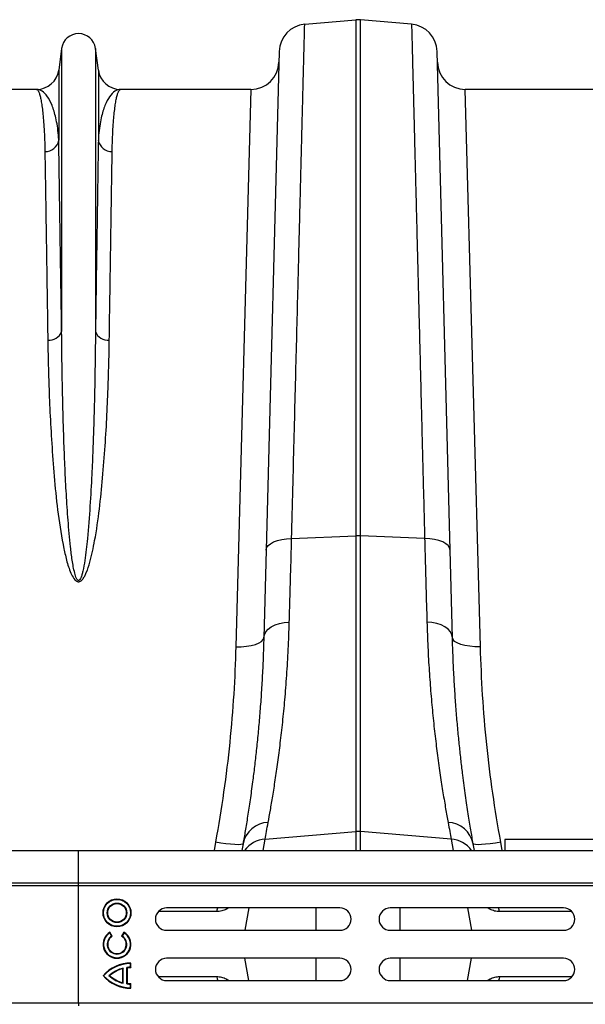
# Model space of a CAD drawing. Units: millimetres. Extents: x 1957 to 18029, y 1989 to 9026.
# Drawn here: x 6186 to 6389, y 7935 to 8287 of the extents above; entities that cross this region are included whole.
import ezdxf

# ---------------------------------------------------------------- set-up
doc = ezdxf.new("R2010")
doc.units = ezdxf.units.MM
doc.layers.get('0').update_dxf_attribs({"linetype": 'CONTINUOUS'})

# ---------------------------------------------------------------- blocks, each defined once
blk = doc.blocks.new('ACO_-_32841_-_PLAN')
at = {"linetype": 'Continuous'}
for p, q in [((80.89, 655.33), (99.13, 656.92)), ((99.13, 656.92), (99.13, 472.14)), ((100.87, 472.14), (100.87, 656.92)), ((119.11, 655.33), (100.87, 656.92)), ((-6.05, 646.7), (-7.08, 638.95)), ((-6.05, 646.7), (-6.05, 545.33)), ((6.05, 646.7), (6.05, 545.33)), ((7.08, 638.95), (6.05, 646.7)), ((71.77, 645.63), (67.09, 467.12)), ((132.91, 467.12), (128.23, 645.63)), ((-7.08, 638.95), (-7.08, 613.78)), ((7.08, 638.95), (7.08, 613.78)), ((-15.01, 632), (-61.67, 632)), ((61.67, 632), (15.01, 632)), ((61.67, 632), (56.27, 432.5)), ((143.73, 432.5), (138.33, 632)), ((184.99, 632), (138.33, 632)), ((67.8, 468.68), (68.64, 469.38)), ((68.64, 469.38), (69.76, 470)), ((69.76, 470), (71.12, 470.51)), ((71.12, 470.51), (72.69, 470.9)), ((72.69, 470.9), (74.41, 471.15)), ((74.41, 471.15), (76.22, 471.26)), ((76.22, 471.26), (99.13, 472.14)), ((99.13, 472.14), (99.13, 366.37)), ((100.87, 366.37), (100.87, 472.14)), ((123.78, 471.26), (100.87, 472.14)), ((125.59, 471.15), (123.78, 471.26)), ((127.31, 470.9), (125.59, 471.15)), ((128.88, 470.51), (127.31, 470.9)), ((130.24, 470), (128.88, 470.51)), ((131.36, 469.38), (130.24, 470)), ((132.2, 468.68), (131.36, 469.38)), ((67.09, 467.12), (66.27, 435.72)), ((67.09, 467.12), (67.28, 467.92)), ((67.28, 467.92), (67.8, 468.68)), ((132.72, 467.92), (132.2, 468.68)), ((132.91, 467.12), (132.72, 467.92)), ((133.73, 435.72), (132.91, 467.12)), ((70.31, 440.28), (71.88, 440.82)), ((71.88, 440.82), (73.59, 441.17)), ((73.59, 441.17), (75.39, 441.33)), ((126.41, 441.17), (124.61, 441.33)), ((128.12, 440.82), (126.41, 441.17)), ((129.69, 440.28), (128.12, 440.82)), ((66.47, 436.79), (66.99, 437.81)), ((66.99, 437.81), (67.83, 438.76)), ((67.83, 438.76), (68.95, 439.59)), ((68.95, 439.59), (70.31, 440.28)), ((131.05, 439.59), (129.69, 440.28)), ((132.17, 438.76), (131.05, 439.59)), ((133.01, 437.81), (132.17, 438.76)), ((133.53, 436.79), (133.01, 437.81)), ((63.31, 433.35), (64.55, 433.84)), ((64.55, 433.84), (65.48, 434.42)), ((65.48, 434.42), (66.06, 435.05)), ((66.06, 435.05), (66.27, 435.72)), ((66.27, 435.72), (66.47, 436.79)), ((133.73, 435.72), (133.53, 436.79)), ((133.94, 435.05), (133.73, 435.72)), ((134.52, 434.42), (133.94, 435.05)), ((135.45, 433.84), (134.52, 434.42)), ((136.69, 433.35), (135.45, 433.84)), ((56.27, 432.5), (58.21, 432.52)), ((58.21, 432.52), (60.08, 432.68)), ((60.08, 432.68), (61.8, 432.95)), ((61.8, 432.95), (63.31, 433.35)), ((138.2, 432.95), (136.69, 433.35)), ((139.92, 432.68), (138.2, 432.95)), ((141.79, 432.52), (139.92, 432.68)), ((143.73, 432.5), (141.79, 432.52)), ((66, 359.6), (66.71, 363.61)), ((66.71, 363.61), (99.13, 366.37)), ((99.13, 366.37), (99.13, 359.6)), ((133.29, 363.61), (100.87, 366.37)), ((100.87, 359.6), (100.87, 366.37)), ((133.29, 363.61), (134, 359.6)), ((152.5, 363.5), (152.5, 359.6)), ((252.5, 363.5), (152.5, 363.5)), ((-1004.58, 359.6), (0, 359.6)), ((0, 359.6), (1004.58, 359.6)), ((0, 348), (0, 359.6)), ((49, 362.53), (48.46, 359.6)), ((50.89, 362.22), (49, 362.53)), ((52.72, 361.97), (50.89, 362.22)), ((54.41, 361.78), (52.72, 361.97)), ((55.89, 361.67), (54.41, 361.78)), ((57.12, 361.63), (55.89, 361.67)), ((58.04, 361.68), (57.12, 361.63)), ((58.62, 361.79), (58.04, 361.68)), ((58.84, 361.98), (58.42, 359.6)), ((58.84, 361.98), (58.62, 361.79)), ((141.58, 359.6), (141.16, 361.98)), ((141.38, 361.79), (141.16, 361.98)), ((141.96, 361.68), (141.38, 361.79)), ((142.88, 361.63), (141.96, 361.68)), ((144.11, 361.67), (142.88, 361.63)), ((145.59, 361.78), (144.11, 361.67)), ((147.28, 361.97), (145.59, 361.78)), ((149.11, 362.22), (147.28, 361.97)), ((151, 362.53), (149.11, 362.22)), ((151.54, 359.6), (151, 362.53)), ((-1004.58, 348), (0, 348)), ((-1004.55, 347), (0.03, 347)), ((0, 348), (1004.58, 348)), ((0.03, 347), (0, 348)), ((0.03, 347), (1004.62, 347)), ((0.03, 305), (0.03, 347)), ((93.5, 339), (31.5, 339)), ((49.42, 337.69), (49.57, 338.37)), ((49.57, 338.37), (49.81, 339)), ((53.76, 339), (52.88, 338.53)), ((52.88, 338.53), (52.91, 339)), ((60.88, 339), (59.47, 331)), ((84.99, 331), (84.99, 339)), ((173.5, 339), (111.5, 339)), ((115.01, 331), (115.01, 339)), ((139.12, 339), (140.53, 331)), ((147.12, 338.53), (146.31, 339)), ((147.12, 338.53), (147.09, 339)), ((150.43, 338.37), (150.19, 339)), ((150.58, 337.69), (150.43, 338.37)), ((49.42, 337.69), (28.54, 337.69)), ((176.46, 337.69), (150.58, 337.69)), ((11.19, 330.09), (11.25, 330.33)), ((11.84, 328.95), (11.19, 330.09)), ((12.08, 328.89), (11.25, 330.33)), ((11.84, 328.95), (12.08, 328.89)), ((16.25, 330.33), (15.42, 328.89)), ((15.66, 328.95), (15.42, 328.89)), ((16.31, 330.09), (15.66, 328.95)), ((16.31, 330.09), (16.25, 330.33)), ((31.5, 331), (93.5, 331)), ((111.5, 331), (173.5, 331)), ((93.5, 321), (31.5, 321)), ((60.88, 313), (59.47, 321)), ((84.99, 313), (84.99, 321)), ((173.5, 321), (111.5, 321)), ((115.01, 313), (115.01, 321)), ((139.12, 313), (140.53, 321)), ((16.01, 317.45), (15.83, 317.23)), ((15.83, 312.27), (15.83, 317.23)), ((16.01, 312.05), (16.01, 317.45)), ((17.32, 311.81), (17.32, 317.69)), ((17.32, 317.69), (17.5, 317.53)), ((17.5, 311.97), (17.5, 317.53)), ((18.57, 319.09), (18.75, 319.26)), ((18.57, 317.77), (18.57, 319.09)), ((18.57, 317.77), (18.75, 317.6)), ((18.75, 317.6), (18.75, 319.26)), ((8.99, 314.75), (8.75, 314.75)), ((10.84, 314.75), (11.11, 314.75)), ((49.42, 314.31), (28.54, 314.31)), ((49.42, 314.31), (49.57, 313.63)), ((150.58, 314.31), (150.43, 313.63)), ((176.46, 314.31), (150.58, 314.31)), ((16.01, 312.05), (15.83, 312.27)), ((17.32, 311.81), (17.5, 311.97)), ((18.57, 311.73), (18.75, 311.9)), ((18.57, 310.41), (18.57, 311.73)), ((18.57, 310.41), (18.75, 310.24)), ((18.75, 310.24), (18.75, 311.9)), ((31.5, 313), (93.5, 313)), ((49.57, 313.63), (49.81, 313)), ((53.76, 313), (52.88, 313.47)), ((52.88, 313.47), (52.91, 313)), ((111.5, 313), (173.5, 313)), ((147.12, 313.47), (146.31, 313)), ((147.12, 313.47), (147.09, 313)), ((150.43, 313.63), (150.19, 313)), ((-1004.55, 305), (0.03, 305)), ((0.03, 305), (0, 304)), ((0.03, 305), (1004.62, 305))]:
    blk.add_line(p, q, dxfattribs=at)
for radius in [5, 4.82, 3.51, 3.33]:
    blk.add_circle((13.75, 337.25), radius, dxfattribs=at)
for centre, radius, start, end in [((100, 646.96), 10, 85, 95), ((81.76, 645.37), 10, 95, 178.5), ((118.24, 645.37), 10, 1.5, 85), ((0, 645.9), 6.1, 7.5666, 172.4334), ((61.67, 642), 10, 270, 358.5), ((138.33, 642), 10, 181.5, 270), ((-15.01, 640), 8, 270, 352.4334), ((15.01, 640), 8, 187.5666, 270), ((-11.9, 614.64), 4.9, 268.4534, 349.8703), ((11.9, 614.64), 4.9, 190.1297, 271.5466), ((-10.53, 546.97), 4.77, 264.2679, 339.8808), ((10.53, 546.97), 4.77, 200.1192, 275.7321), ((100, 449.56), 22.6, 87.7902, 92.2098), ((68.17, 360.12), 9.51, 92.1059, 168.6898), ((131.83, 360.12), 9.51, 11.3102, 87.8941), ((67.39, 353.72), 9.91, 93.9028, 143.6837), ((100, 356.1), 10.3, 85.1483, 94.8517), ((132.61, 353.72), 9.91, 36.3163, 86.0972), ((31.5, 335), 4, 90, 270), ((93.5, 335), 4, 270, 90), ((111.5, 335), 4, 90, 270), ((173.5, 335), 4, 270, 90), ((13.75, 326), 5, 119.9966, 59.9966), ((13.75, 326), 4.82, 122.0915, 57.9017), ((13.75, 326), 3.51, 122.8764, 57.1168), ((13.75, 326), 3.33, 119.9966, 59.9966), ((31.5, 317), 4, 90, 270), ((93.5, 317), 4, 270, 90), ((111.5, 317), 4, 90, 270), ((173.5, 317), 4, 270, 90), ((18.75, 305.93), 13.33, 89.9966, 138.587), ((18.75, 305.93), 13.16, 90.7645, 137.9062), ((18.75, 305.93), 11.84, 103.3754, 131.8655), ((18.75, 305.93), 11.67, 104.4741, 130.89), ((18.75, 305.93), 11.84, 90.8497, 96.9139), ((18.75, 305.93), 11.67, 89.9966, 96.1472), ((18.75, 323.57), 13.33, 221.4062, 269.9966), ((18.75, 323.57), 13.16, 222.087, 269.2287), ((18.75, 323.57), 11.84, 228.1277, 256.6177), ((18.75, 323.57), 11.67, 229.1032, 255.5191), ((18.75, 323.57), 11.84, 263.0793, 269.1435), ((18.75, 323.57), 11.67, 263.8459, 269.9966)]:
    blk.add_arc(centre, radius, start, end, dxfattribs=at)
for points, knots in [([(76.22, 471.26), (76.37, 477.19), (76.67, 489.07), (77.1, 506.16), (77.52, 522.71), (77.93, 538.6), (78.27, 552.08), (78.56, 563.34), (78.79, 572.6), (79.02, 581.47), (79.23, 589.96), (79.44, 598.06), (79.63, 605.73), (79.81, 612.92), (79.98, 619.52), (80.13, 625.52), (80.27, 630.95), (80.4, 635.86), (80.51, 640.28), (80.61, 644.18), (80.69, 647.53), (80.76, 650.3), (80.82, 652.32), (80.85, 653.73), (80.87, 654.65), (80.89, 655.22), (80.89, 655.29), (80.89, 655.33)], [0, 0, 0, 0, 0.054593, 0.109186, 0.163982, 0.219406, 0.275043, 0.312148, 0.349317, 0.38668, 0.424107, 0.462281, 0.500525, 0.538979, 0.577505, 0.614609, 0.651776, 0.689137, 0.726564, 0.764737, 0.802979, 0.841433, 0.879957, 0.909884, 0.939844, 0.969905, 1, 1, 1, 1]), ([(119.11, 655.33), (119.11, 655.21), (119.12, 654.98), (119.17, 653.08), (119.24, 650.04), (119.35, 645.73), (119.48, 640.8), (119.61, 635.69), (119.73, 630.77), (119.87, 625.32), (120.02, 619.29), (120.19, 612.69), (120.37, 605.51), (120.57, 597.8), (120.78, 589.67), (120.99, 581.17), (121.22, 572.31), (121.45, 563.01), (121.7, 553.22), (121.96, 542.94), (122.24, 532.17), (122.52, 521), (122.79, 510.3), (123.05, 500.19), (123.29, 490.75), (123.53, 481.12), (123.7, 474.55), (123.78, 471.26)], [0, 0, 0, 0, 0.054593, 0.109186, 0.163983, 0.219407, 0.275046, 0.312143, 0.349304, 0.386658, 0.424077, 0.462243, 0.500478, 0.538924, 0.577441, 0.614539, 0.651702, 0.689057, 0.726478, 0.764644, 0.80288, 0.841327, 0.879844, 0.909799, 0.939787, 0.969877, 1, 1, 1, 1]), ([(-15.01, 632), (-15, 632), (-14.88, 632), (-14.63, 631.86), (-14.27, 631.28), (-13.91, 630.31), (-13.57, 628.95), (-13.24, 627.19), (-12.94, 625.03), (-12.66, 622.48), (-12.41, 619.46), (-12.21, 615.96), (-12.09, 612.65), (-12.05, 610.46), (-12.03, 609.74)], [0, 0, 0, 0, 0.002574, 0.09457, 0.186681, 0.279139, 0.371714, 0.465611, 0.559631, 0.654023, 0.74854, 0.849066, 0.949744, 1, 1, 1, 1]), ([(-7.08, 613.78), (-7.11, 614.38), (-7.22, 616.2), (-7.55, 618.95), (-8.25, 622.7), (-9.41, 626.44), (-11.08, 629.62), (-12.97, 631.55), (-14.32, 632), (-15, 632), (-15.01, 632)], [0, 0, 0, 0, 0.05082, 0.152069, 0.253442, 0.437716, 0.622648, 0.809511, 0.997005, 1, 1, 1, 1]), ([(15.01, 632), (15, 632), (14.32, 632), (12.97, 631.55), (11.08, 629.62), (9.41, 626.45), (8.25, 622.71), (7.55, 618.95), (7.22, 616.2), (7.11, 614.38), (7.08, 613.78)], [0, 0, 0, 0, 0.002995, 0.190489, 0.377352, 0.561632, 0.746558, 0.847808, 0.94918, 1, 1, 1, 1]), ([(12.03, 609.74), (12.05, 610.46), (12.09, 612.64), (12.21, 615.96), (12.41, 619.43), (12.65, 622.4), (12.92, 624.92), (13.22, 627.06), (13.54, 628.83), (13.89, 630.23), (14.25, 631.24), (14.62, 631.85), (14.88, 632), (15, 632), (15.01, 632)], [0, 0, 0, 0, 0.050256, 0.150781, 0.25146, 0.343452, 0.435561, 0.528019, 0.620594, 0.714495, 0.808517, 0.90291, 0.997426, 1, 1, 1, 1]), ([(-6.05, 545.33), (-6.12, 550), (-6.23, 557.64), (-6.38, 567.47), (-6.5, 575.36), (-6.61, 582.86), (-6.72, 589.94), (-6.82, 596.62), (-6.91, 602.84), (-7, 608.63), (-7.05, 612.06), (-7.08, 613.78)], [0, 0, 0, 0, 0.161424, 0.2643, 0.36762, 0.47094, 0.57565, 0.680546, 0.786575, 0.893189, 1, 1, 1, 1]), ([(7.08, 613.78), (7.05, 612.12), (7, 608.82), (6.92, 603.23), (6.83, 597.2), (6.73, 590.62), (6.62, 583.52), (6.5, 575.89), (6.38, 567.76), (6.23, 557.75), (6.12, 550), (6.05, 545.33)], [0, 0, 0, 0, 0.1030531, 0.2061061, 0.3095155, 0.4132843, 0.5191214, 0.6251509, 0.7317649, 0.8385756, 1, 1, 1, 1]), ([(-12.03, 609.74), (-12.01, 608.11), (-11.96, 604.85), (-11.87, 599.34), (-11.78, 593.39), (-11.68, 586.89), (-11.57, 579.89), (-11.46, 572.36), (-11.34, 564.35), (-11.19, 554.47), (-11.07, 546.83), (-11, 542.23)], [0, 0, 0, 0, 0.1029635, 0.2059269, 0.3096056, 0.4132843, 0.5192187, 0.6251531, 0.7318669, 0.8385808, 1, 1, 1, 1]), ([(11, 542.23), (11.07, 546.83), (11.19, 554.37), (11.33, 564.05), (11.45, 571.84), (11.56, 579.21), (11.67, 586.21), (11.77, 592.8), (11.87, 598.96), (11.96, 604.67), (12.01, 608.05), (12.03, 609.74)], [0, 0, 0, 0, 0.161419, 0.264383, 0.367346, 0.471025, 0.574704, 0.680638, 0.786572, 0.893286, 1, 1, 1, 1]), ([(6.05, 545.33), (6.02, 542.61), (5.97, 537.17), (5.84, 528.81), (5.66, 520.38), (5.43, 511.86), (5.13, 503.12), (4.72, 493.46), (4.14, 482.84), (3.36, 472.53), (2.48, 464.71), (1.76, 460.39), (1.24, 458.32), (0.92, 457.33), (0.59, 456.68), (0.34, 456.37), (0.17, 456.27), (0.06, 456.23), (-0.05, 456.23), (-0.17, 456.27), (-0.28, 456.34), (-0.5, 456.54), (-0.96, 457.34), (-1.64, 459.72), (-2.3, 463.53), (-3.08, 469.88), (-3.77, 477.79), (-4.39, 487.16), (-4.85, 496.38), (-5.27, 506.64), (-5.63, 518.55), (-5.91, 531.88), (-6.01, 540.86), (-6.05, 545.27), (-6.05, 545.33)], [0, 0, 0, 0, 0.051492, 0.103055, 0.151904, 0.200813, 0.249907, 0.299065, 0.359902, 0.420879, 0.461328, 0.481217, 0.487645, 0.493618, 0.49685, 0.498599, 0.499271, 0.499715, 0.500271, 0.500767, 0.501443, 0.50218, 0.505032, 0.515036, 0.539407, 0.563912, 0.613451, 0.663087, 0.712957, 0.762895, 0.832964, 0.915737, 0.998805, 1, 1, 1, 1]), ([(-11, 542.23), (-10.96, 539.58), (-10.86, 534.28), (-10.59, 525.25), (-10.18, 515.14), (-9.5, 503.83), (-8.65, 492.09), (-7.43, 479.98), (-5.78, 470.19), (-4.23, 462.89), (-2.95, 459.13), (-1.69, 456.79), (-0.82, 456.01), (-0.31, 455.79), (0.12, 455.76), (0.55, 455.88), (1.04, 456.18), (1.64, 456.83), (2.24, 457.81), (3.18, 459.84), (4.51, 464.07), (6.09, 471.74), (7.55, 481.83), (8.68, 493.17), (9.56, 504.42), (10.19, 515.55), (10.6, 525.51), (10.87, 534.41), (10.96, 539.62), (11, 542.23)], [0, 0, 0, 0, 0.051505, 0.10301, 0.168397, 0.233784, 0.299876, 0.366003, 0.432016, 0.457021, 0.48192, 0.492896, 0.496512, 0.498669, 0.500535, 0.502389, 0.504824, 0.508706, 0.515272, 0.522058, 0.542489, 0.583301, 0.644038, 0.704796, 0.769391, 0.834028, 0.898628, 0.949314, 1, 1, 1, 1]), ([(75.39, 441.33), (75.47, 444.06), (75.62, 449.51), (75.89, 459.43), (76.1, 466.83), (76.22, 471.26)], [0, 0, 0, 0, 0.2859803, 0.5726654, 1, 1, 1, 1]), ([(123.78, 471.26), (123.86, 468.28), (124.03, 462.33), (124.3, 452.26), (124.49, 445.42), (124.61, 441.33)], [0, 0, 0, 0, 0.28598, 0.572665, 1, 1, 1, 1]), ([(67.82, 369.62), (68.08, 371.04), (68.6, 373.89), (69.47, 378.99), (70.37, 384.71), (71.29, 391.06), (72.18, 397.98), (73.03, 405.43), (73.82, 413.51), (74.5, 422.21), (75.06, 431.47), (75.28, 438.05), (75.39, 441.33)], [0, 0, 0, 0, 0.098464, 0.196929, 0.29679, 0.396651, 0.495559, 0.594551, 0.693457, 0.795608, 0.897853, 1, 1, 1, 1]), ([(124.61, 441.33), (124.71, 438.33), (124.91, 432.31), (125.4, 423.79), (126.01, 415.58), (126.73, 407.75), (127.53, 400.35), (128.42, 393.2), (129.37, 386.41), (130.36, 380.06), (131.32, 374.36), (131.89, 371.2), (132.18, 369.62)], [0, 0, 0, 0, 0.0933329, 0.1867401, 0.280075, 0.3761382, 0.4722796, 0.5683433, 0.6753639, 0.782384, 0.8911925, 1, 1, 1, 1]), ([(66.27, 435.72), (66.19, 433.26), (66.04, 428.34), (65.7, 421.26), (65.27, 414.39), (64.77, 407.78), (64.2, 401.4), (63.58, 395.31), (62.93, 389.53), (62.18, 383.57), (61.35, 377.57), (60.47, 371.71), (59.62, 366.42), (59.1, 363.47), (58.84, 361.98)], [0, 0, 0, 0, 0.073675, 0.147646, 0.221765, 0.296945, 0.372275, 0.448684, 0.525249, 0.602126, 0.700747, 0.800041, 0.899676, 1, 1, 1, 1]), ([(141.16, 361.98), (140.88, 363.57), (140.33, 366.76), (139.4, 372.55), (138.42, 379.1), (137.56, 385.57), (136.83, 391.61), (136.24, 396.98), (135.68, 402.66), (135.16, 408.66), (134.69, 414.97), (134.29, 421.6), (133.95, 428.5), (133.8, 433.31), (133.73, 435.72)], [0, 0, 0, 0, 0.107134, 0.214699, 0.323583, 0.432916, 0.502495, 0.572309, 0.642242, 0.713046, 0.783977, 0.855804, 0.927766, 1, 1, 1, 1]), ([(56.27, 432.5), (56.06, 426.87), (55.64, 415.57), (54.15, 398.16), (52.05, 380.45), (50.02, 368.51), (49, 362.53)], [0, 0, 0, 0, 0.246947, 0.495073, 0.746898, 1, 1, 1, 1]), ([(151, 362.53), (150.01, 368.37), (148.01, 380.07), (145.9, 397.64), (144.38, 415.2), (143.94, 426.72), (143.73, 432.5)], [0, 0, 0, 0, 0.246925, 0.495051, 0.746896, 1, 1, 1, 1]), ([(66.71, 363.61), (66.87, 364.49), (67.2, 366.25), (67.61, 368.5), (67.82, 369.62)], [0, 0, 0, 0, 0.49933, 1, 1, 1, 1]), ([(132.18, 369.62), (132.39, 368.5), (132.8, 366.25), (133.13, 364.49), (133.29, 363.61)], [0, 0, 0, 0, 0.4993308, 1, 1, 1, 1]), ([(52.88, 338.53), (52.33, 338.29), (51.23, 337.8), (50.03, 337.73), (49.42, 337.69)], [0, 0, 0, 0, 0.495264, 1, 1, 1, 1]), ([(150.58, 337.69), (149.98, 337.73), (148.78, 337.8), (147.68, 338.28), (147.12, 338.53)], [0, 0, 0, 0, 0.495297, 1, 1, 1, 1]), ([(52.88, 313.47), (52.33, 313.71), (51.23, 314.2), (50.03, 314.27), (49.42, 314.31)], [0, 0, 0, 0, 0.495264, 1, 1, 1, 1]), ([(150.58, 314.31), (149.98, 314.27), (148.78, 314.2), (147.68, 313.72), (147.12, 313.47)], [0, 0, 0, 0, 0.495297, 1, 1, 1, 1])]:
    blk.add_open_spline(points, degree=3, knots=knots, dxfattribs=at)

msp = doc.modelspace()

# ---------------------------------------------------------------- block references
msp.add_blockref('ACO_-_32841_-_PLAN', (6207.51, 7630.28))

doc.saveas('drawing.dxf')
